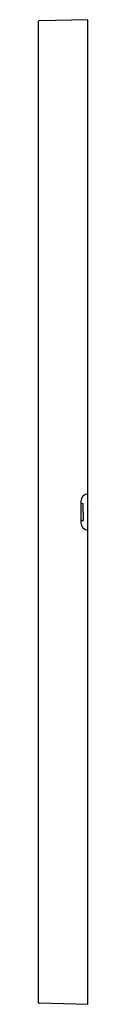
# Model space of a CAD drawing. Units: inches. Extents: x 4725.4 to 4726, y 214 to 224.9.
import ezdxf

# ---------------------------------------------------------------- set-up
doc = ezdxf.new("R2010")
doc.units = ezdxf.units.IN
doc.header["$LTSCALE"] = 0.64311
doc.header["$MEASUREMENT"] = 0
doc.layers.get('0').update_dxf_attribs({"color": 255, "linetype": 'CONTINUOUS'})
doc.layers.get('Defpoints').update_dxf_attribs({"linetype": 'CONTINUOUS'})
doc.styles.get("Standard").update_dxf_attribs({"font": 'txt', "width": 0.8})

msp = doc.modelspace()

# ---------------------------------------------------------------- linework, layer by layer
for p, q in [((4725.443, 224.829), (4725.443, 214.013)), ((4725.993, 224.853), (4725.455, 224.841)), ((4725.993, 213.989), (4725.993, 224.853)), ((4725.914, 219.541), (4725.914, 219.301)), ((4725.914, 219.517), (4725.941, 219.516)), ((4725.941, 219.421), (4725.941, 219.516)), ((4725.941, 219.421), (4725.941, 219.326)), ((4725.914, 219.326), (4725.941, 219.326)), ((4725.993, 213.989), (4725.455, 214.001))]:
    msp.add_line(p, q)
for centre, radius, start, end in [((4725.455, 224.83), 0.0119, 91.828, 182.2748), ((4725.993, 219.541), 0.0787, 90, 180), ((4725.993, 219.301), 0.0787, 180, 270), ((4725.455, 214.013), 0.0119, 177.7252, 268.172)]:
    msp.add_arc(centre, radius, start, end)

# ---------------------------------------------------------------- texts
at = {"layer": 'Defpoints'}
for tag, p, s in [('MODELNUMBER', (4726.005, 219.422), 'K-26300T'), ('TRADENAME', (4726.005, 219.421), 'STATEMENT'), ('PRODUCT', (4726.005, 219.419), 'BODY SPRAY')]:
    msp.add_attdef(tag, p, s, height=0.001, dxfattribs=at)

doc.saveas('drawing.dxf')
